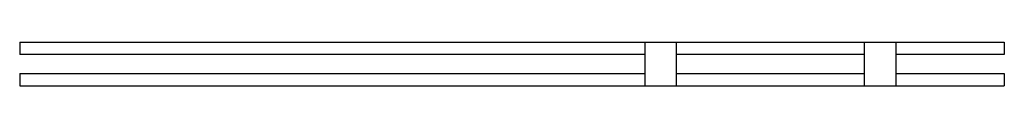
# Model space of a CAD drawing. Extents: x -40 to 117, y -4 to 4.
import ezdxf

# ---------------------------------------------------------------- set-up
doc = ezdxf.new("R2010")
doc.units = 0
doc.layers.get('0').update_dxf_attribs({"linetype": 'CONTINUOUS'})

msp = doc.modelspace()

# ---------------------------------------------------------------- linework, layer by layer
for p, q in [((-40, 3.5), (117, 3.5)), ((-40, 3.5), (-40, 1.5)), ((59.68, 3.5), (59.68, -3.5)), ((64.68, 3.5), (64.68, -3.5)), ((94.68, 3.5), (94.68, -3.5)), ((99.68, 3.5), (99.68, -3.5)), ((117, 3.5), (117, 1.5)), ((59.68, 1.5), (-40, 1.5)), ((94.68, 1.5), (64.68, 1.5)), ((117, 1.5), (99.68, 1.5)), ((-40, -1.5), (59.68, -1.5)), ((-40, -1.5), (-40, -3.5)), ((64.68, -1.5), (94.68, -1.5)), ((99.68, -1.5), (117, -1.5)), ((117, -1.5), (117, -3.5)), ((-40, -3.5), (117, -3.5))]:
    msp.add_line(p, q)

doc.saveas('drawing.dxf')
